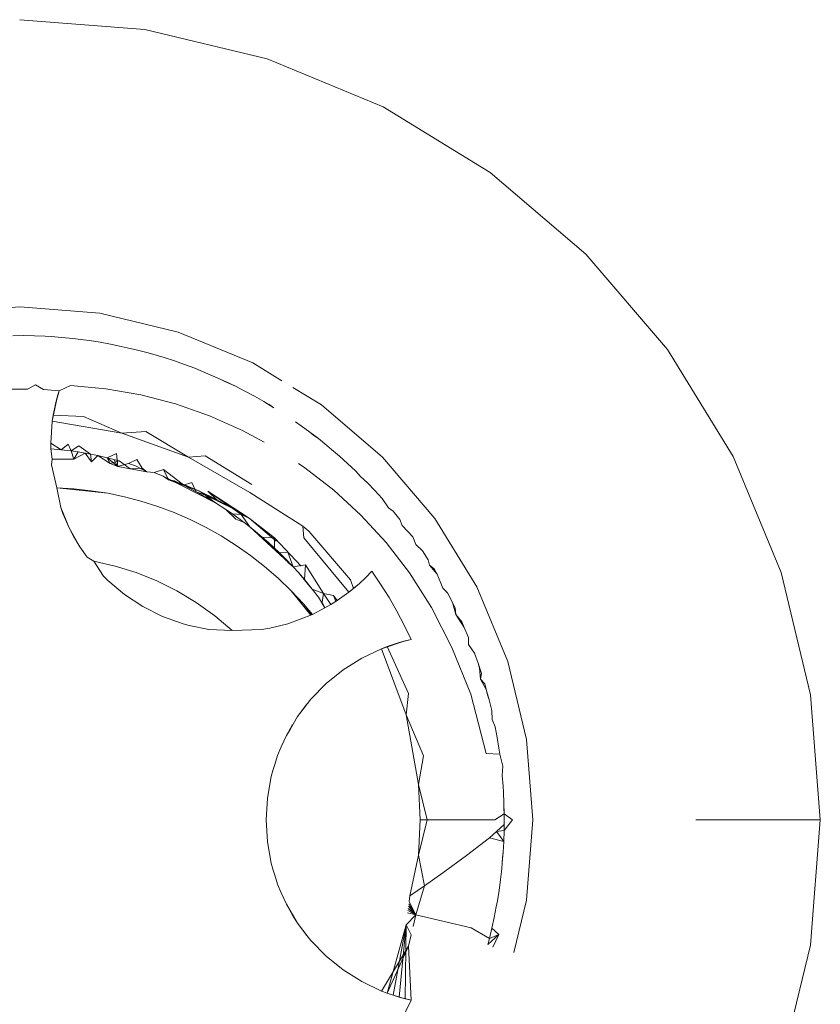
# Model space of a CAD drawing. Units: millimetres. Extents: x -4534 to 403205, y -3372 to 8564.
# Drawn here: x -1474 to -1470, y 2295 to 2300 of the extents above; entities that cross this region are included whole.
import ezdxf

# ---------------------------------------------------------------- set-up
doc = ezdxf.new("R2010")
doc.units = ezdxf.units.MM
doc.layers.add('Toestel 2D', color=7, linetype='Continuous', lineweight=20)

# ---------------------------------------------------------------- blocks, each defined once
blk = doc.blocks.new('WP-D18')
at = {"layer": 'Toestel 2D'}
for p, q in [((-1474.1016, 2300.0662), (-1473.4915, 2300.0182)), ((-1473.4915, 2300.0182), (-1472.8965, 2299.8753)), ((-1472.8965, 2299.8753), (-1472.3311, 2299.6411)), ((-1472.3311, 2299.6411), (-1471.8093, 2299.3214)), ((-1471.8093, 2299.3214), (-1471.3439, 2298.9239)), ((-1471.3439, 2298.9239), (-1470.9465, 2298.4586)), ((-1474.4927, 2298.6354), (-1474.1016, 2298.6662)), ((-1473.7105, 2298.6354), (-1474.1016, 2298.6662)), ((-1473.7105, 2298.6354), (-1473.3291, 2298.5438)), ((-1474.1352, 2298.5261), (-1474.0827, 2298.5262)), ((-1474.0827, 2298.5262), (-1474.0301, 2298.5252)), ((-1474.0301, 2298.5252), (-1473.9776, 2298.523)), ((-1473.9776, 2298.523), (-1473.9483, 2298.5213)), ((-1473.9483, 2298.5213), (-1473.8959, 2298.5173)), ((-1473.8959, 2298.5173), (-1473.8436, 2298.5122)), ((-1473.8436, 2298.5122), (-1473.7914, 2298.5059)), ((-1473.7914, 2298.5059), (-1473.7623, 2298.5018)), ((-1472.9666, 2298.3937), (-1473.3291, 2298.5438)), ((-1473.7623, 2298.5018), (-1473.7104, 2298.4937)), ((-1473.7104, 2298.4937), (-1473.6587, 2298.4844)), ((-1473.6587, 2298.4844), (-1473.6072, 2298.4739)), ((-1473.6072, 2298.4739), (-1473.5785, 2298.4676)), ((-1473.5785, 2298.4676), (-1473.5274, 2298.4554)), ((-1470.9465, 2298.4586), (-1470.6267, 2297.9368)), ((-1473.5274, 2298.4554), (-1473.4765, 2298.442)), ((-1473.4765, 2298.442), (-1473.426, 2298.4275)), ((-1473.426, 2298.4275), (-1473.3979, 2298.419)), ((-1473.3979, 2298.419), (-1473.348, 2298.4027)), ((-1473.348, 2298.4027), (-1473.2983, 2298.3854)), ((-1473.2983, 2298.3854), (-1473.2491, 2298.367)), ((-1473.2491, 2298.367), (-1473.2218, 2298.3562)), ((-1472.8246, 2298.3067), (-1472.9666, 2298.3937)), ((-1473.2218, 2298.3562), (-1473.1733, 2298.336)), ((-1473.1733, 2298.336), (-1473.1251, 2298.3148)), ((-1473.1251, 2298.3148), (-1473.1021, 2298.3032)), ((-1473.1251, 2298.3148), (-1473.0775, 2298.2926)), ((-1474.0631, 2298.2659), (-1474.1401, 2298.2659)), ((-1474.0631, 2298.2659), (-1474.0254, 2298.2859)), ((-1473.9862, 2298.263), (-1474.0254, 2298.2859)), ((-1473.9094, 2298.2574), (-1473.8538, 2298.2837)), ((-1473.8538, 2298.2837), (-1473.6821, 2298.2675)), ((-1473.6821, 2298.2675), (-1473.5115, 2298.2373)), ((-1473.1021, 2298.3032), (-1473.0512, 2298.2796)), ((-1473.0775, 2298.2926), (-1473.0512, 2298.2796)), ((-1473.0512, 2298.2796), (-1473.0044, 2298.2557)), ((-1472.6322, 2298.1887), (-1472.7711, 2298.2739)), ((-1473.9094, 2298.2574), (-1473.9862, 2298.263)), ((-1473.9429, 2298.1097), (-1473.9167, 2298.233)), ((-1473.9094, 2298.2574), (-1473.9274, 2298.1923)), ((-1473.9274, 2298.1923), (-1473.9167, 2298.233)), ((-1473.9167, 2298.233), (-1473.9094, 2298.2574)), ((-1473.5115, 2298.2373), (-1473.343, 2298.1932)), ((-1473.0044, 2298.2557), (-1472.9581, 2298.2308)), ((-1472.9581, 2298.2308), (-1472.9124, 2298.2048)), ((-1473.9429, 2298.1097), (-1473.9274, 2298.1923)), ((-1473.9383, 2298.139), (-1473.9274, 2298.1923)), ((-1473.343, 2298.1932), (-1473.1778, 2298.1354)), ((-1472.9124, 2298.2048), (-1472.8629, 2298.1739)), ((-1472.9124, 2298.2048), (-1472.8872, 2298.1899)), ((-1472.8872, 2298.1899), (-1472.8629, 2298.1739)), ((-1472.6322, 2298.1887), (-1472.3339, 2297.934)), ((-1473.9429, 2298.1097), (-1473.9383, 2298.139)), ((-1473.9383, 2298.139), (-1473.7902, 2298.1326)), ((-1473.7902, 2298.1326), (-1473.6035, 2298.0515)), ((-1473.1778, 2298.1354), (-1473.0169, 2298.0641)), ((-1473.9505, 2298.0026), (-1473.9429, 2298.1097)), ((-1473.6035, 2298.0515), (-1473.9429, 2298.1097)), ((-1472.7589, 2298.1059), (-1472.7307, 2298.0874)), ((-1472.7307, 2298.0874), (-1472.6883, 2298.0564)), ((-1473.6035, 2298.0515), (-1473.4864, 2298.0597)), ((-1473.2796, 2297.9345), (-1473.6035, 2298.0515)), ((-1473.4864, 2298.0597), (-1473.2796, 2297.9345)), ((-1473.0169, 2298.0641), (-1472.911, 2298.0064)), ((-1472.6883, 2298.0564), (-1472.6686, 2298.0403)), ((-1472.6883, 2298.0564), (-1472.6466, 2298.0244)), ((-1472.6686, 2298.0403), (-1472.6466, 2298.0244)), ((-1473.8994, 2297.9705), (-1473.9505, 2298.0026)), ((-1473.9497, 2297.9741), (-1473.9505, 2298.0026)), ((-1473.8662, 2297.9973), (-1473.8994, 2297.9705)), ((-1473.8512, 2297.9645), (-1473.8662, 2297.9973)), ((-1473.8512, 2297.9645), (-1473.8128, 2297.9896)), ((-1473.8128, 2297.9896), (-1473.7574, 2297.9489)), ((-1472.6466, 2298.0244), (-1472.6055, 2297.9915)), ((-1472.6055, 2297.9915), (-1472.5825, 2297.9719)), ((-1473.9497, 2297.9741), (-1473.8994, 2297.9705)), ((-1473.9428, 2297.9245), (-1473.9497, 2297.9741)), ((-1473.8512, 2297.9645), (-1473.8994, 2297.9705)), ((-1473.8512, 2297.9645), (-1473.8383, 2297.9243)), ((-1473.8512, 2297.9645), (-1473.8162, 2297.9592)), ((-1473.8383, 2297.9243), (-1473.8162, 2297.9592)), ((-1473.8383, 2297.9243), (-1473.7831, 2297.9535)), ((-1473.8162, 2297.9592), (-1473.7574, 2297.9489)), ((-1473.7831, 2297.9535), (-1473.7524, 2297.9115)), ((-1473.7574, 2297.9489), (-1473.7213, 2297.9414)), ((-1473.7574, 2297.9489), (-1473.7524, 2297.9115)), ((-1473.7524, 2297.9115), (-1473.7213, 2297.9414)), ((-1473.7213, 2297.9414), (-1473.6613, 2297.9026)), ((-1473.7213, 2297.9414), (-1473.6754, 2297.931)), ((-1473.6299, 2297.9511), (-1473.6754, 2297.931)), ((-1473.6754, 2297.931), (-1473.6176, 2297.9161)), ((-1473.6613, 2297.9026), (-1473.6754, 2297.931)), ((-1473.6754, 2297.931), (-1473.6426, 2297.9227)), ((-1473.6754, 2297.931), (-1473.6235, 2297.8885)), ((-1473.6235, 2297.8885), (-1473.6299, 2297.9511)), ((-1473.2796, 2297.9345), (-1473.1978, 2297.9401)), ((-1472.9813, 2297.7623), (-1473.2796, 2297.9345)), ((-1473.1978, 2297.9401), (-1472.9702, 2297.8007)), ((-1472.5825, 2297.9719), (-1472.5431, 2297.9385)), ((-1472.5431, 2297.9385), (-1472.5243, 2297.9206)), ((-1472.5431, 2297.9385), (-1472.504, 2297.9034)), ((-1472.0791, 2297.6357), (-1472.3339, 2297.934)), ((-1470.3925, 2297.3714), (-1470.6267, 2297.9368)), ((-1473.9473, 2297.8967), (-1473.9428, 2297.9245)), ((-1473.9473, 2297.8967), (-1473.9205, 2297.7838)), ((-1473.9428, 2297.9245), (-1473.8383, 2297.9243)), ((-1473.8383, 2297.9243), (-1473.9428, 2297.9245)), ((-1473.6613, 2297.9026), (-1473.6176, 2297.9161)), ((-1473.6613, 2297.9026), (-1473.6235, 2297.8885)), ((-1473.6176, 2297.9161), (-1473.6426, 2297.9227)), ((-1473.6235, 2297.8885), (-1473.6426, 2297.9227)), ((-1473.6235, 2297.8885), (-1473.571, 2297.9025)), ((-1473.6235, 2297.8885), (-1473.563, 2297.8777)), ((-1473.6176, 2297.9161), (-1473.563, 2297.8777)), ((-1473.571, 2297.9025), (-1473.5311, 2297.922)), ((-1473.571, 2297.9025), (-1473.5373, 2297.8919)), ((-1473.5373, 2297.8919), (-1473.4828, 2297.862)), ((-1473.5311, 2297.922), (-1473.505, 2297.8809)), ((-1472.7442, 2297.9027), (-1472.713, 2297.8823)), ((-1472.713, 2297.8823), (-1472.572, 2297.7728)), ((-1472.5243, 2297.9206), (-1472.504, 2297.9034)), ((-1472.504, 2297.9034), (-1472.4657, 2297.8674)), ((-1473.505, 2297.8809), (-1473.563, 2297.8777)), ((-1473.563, 2297.8777), (-1473.4828, 2297.862)), ((-1473.4828, 2297.862), (-1473.505, 2297.8809)), ((-1473.4458, 2297.8591), (-1473.4828, 2297.862)), ((-1473.4458, 2297.8591), (-1473.4016, 2297.8745)), ((-1473.4458, 2297.8591), (-1473.4026, 2297.8418)), ((-1473.4026, 2297.8418), (-1473.3769, 2297.8233)), ((-1473.4026, 2297.8418), (-1473.1473, 2297.7107)), ((-1473.3769, 2297.8233), (-1473.4016, 2297.8745)), ((-1473.4016, 2297.8745), (-1473.3096, 2297.8037)), ((-1472.4657, 2297.8674), (-1472.4411, 2297.8399)), ((-1472.4411, 2297.8399), (-1472.4077, 2297.8096)), ((-1473.3769, 2297.8233), (-1473.348, 2297.8179)), ((-1473.3769, 2297.8233), (-1473.3096, 2297.8037)), ((-1473.2255, 2297.768), (-1473.3769, 2297.8233)), ((-1473.348, 2297.8179), (-1473.304, 2297.7972)), ((-1473.3096, 2297.8037), (-1473.2255, 2297.768)), ((-1473.304, 2297.7972), (-1473.2635, 2297.8111)), ((-1473.2418, 2297.7651), (-1473.304, 2297.7972)), ((-1473.2776, 2297.7839), (-1473.304, 2297.7972)), ((-1473.2635, 2297.8111), (-1473.2418, 2297.7651)), ((-1472.4077, 2297.8096), (-1472.3715, 2297.7715)), ((-1473.8377, 2297.7794), (-1473.9205, 2297.7838)), ((-1473.9015, 2297.6887), (-1473.9205, 2297.7838)), ((-1473.6731, 2297.7579), (-1473.9205, 2297.7838)), ((-1473.7552, 2297.7707), (-1473.8377, 2297.7794)), ((-1473.8377, 2297.7794), (-1473.6731, 2297.7579)), ((-1473.6731, 2297.7579), (-1473.7552, 2297.7707)), ((-1473.5916, 2297.7409), (-1473.6731, 2297.7579)), ((-1473.5109, 2297.7198), (-1473.5916, 2297.7409)), ((-1473.2418, 2297.7651), (-1473.2776, 2297.7839)), ((-1473.1963, 2297.7486), (-1473.2418, 2297.7651)), ((-1473.2418, 2297.7651), (-1473.1776, 2297.7291)), ((-1473.1963, 2297.7486), (-1473.2255, 2297.768)), ((-1473.2255, 2297.768), (-1473.1431, 2297.7281)), ((-1473.1473, 2297.7107), (-1473.1963, 2297.7486)), ((-1473.1963, 2297.7486), (-1473.1776, 2297.7291)), ((-1473.1963, 2297.7486), (-1473.1431, 2297.7281)), ((-1473.0627, 2297.6841), (-1473.1963, 2297.7486)), ((-1472.9844, 2297.636), (-1473.1852, 2297.7689)), ((-1473.1852, 2297.7689), (-1473.1431, 2297.7281)), ((-1473.1852, 2297.7689), (-1473.0627, 2297.6841)), ((-1472.7222, 2297.5982), (-1472.9813, 2297.7623)), ((-1472.572, 2297.7728), (-1472.4396, 2297.6518)), ((-1472.3715, 2297.7715), (-1472.3362, 2297.7325)), ((-1473.4292, 2297.6938), (-1473.5109, 2297.7198)), ((-1473.3491, 2297.6638), (-1473.4292, 2297.6938)), ((-1473.1473, 2297.7107), (-1473.1776, 2297.7291)), ((-1473.1473, 2297.7107), (-1473.0971, 2297.6786)), ((-1473.1431, 2297.7281), (-1473.0627, 2297.6841)), ((-1472.3362, 2297.7325), (-1472.3047, 2297.6868)), ((-1473.9015, 2297.6887), (-1473.8908, 2297.6596)), ((-1473.8605, 2297.5902), (-1473.9015, 2297.6887)), ((-1473.8605, 2297.5902), (-1473.8908, 2297.6596)), ((-1473.2706, 2297.6297), (-1473.3491, 2297.6638)), ((-1473.0656, 2297.657), (-1473.0971, 2297.6786)), ((-1473.0971, 2297.6786), (-1473.0489, 2297.6324)), ((-1473.0656, 2297.657), (-1473.0235, 2297.6541)), ((-1473.0656, 2297.657), (-1473.0088, 2297.616)), ((-1473.0235, 2297.6541), (-1473.0627, 2297.6841)), ((-1473.0627, 2297.6841), (-1472.9844, 2297.636)), ((-1472.9807, 2297.5944), (-1473.0235, 2297.6541)), ((-1473.0235, 2297.6541), (-1472.9844, 2297.636)), ((-1472.4396, 2297.6518), (-1472.3166, 2297.5188)), ((-1472.3047, 2297.6868), (-1472.2829, 2297.6703)), ((-1472.2829, 2297.6703), (-1472.2499, 2297.6294)), ((-1473.194, 2297.5917), (-1473.2706, 2297.6297)), ((-1473.0489, 2297.6324), (-1473.0088, 2297.616)), ((-1473.0088, 2297.616), (-1472.9807, 2297.5944)), ((-1472.9844, 2297.636), (-1472.8606, 2297.5407)), ((-1472.9844, 2297.636), (-1472.8521, 2297.5252)), ((-1472.9807, 2297.5944), (-1472.9429, 2297.5639)), ((-1472.9807, 2297.5944), (-1472.7696, 2297.3999)), ((-1472.7222, 2297.5982), (-1472.6938, 2297.574)), ((-1472.718, 2297.5403), (-1472.7222, 2297.5982)), ((-1472.2499, 2297.6294), (-1472.2377, 2297.6009)), ((-1472.2377, 2297.6009), (-1472.1865, 2297.5455)), ((-1472.0791, 2297.6357), (-1471.8741, 2297.3012)), ((-1473.8392, 2297.5492), (-1473.8605, 2297.5902)), ((-1473.8081, 2297.4972), (-1473.8605, 2297.5902)), ((-1473.8081, 2297.4972), (-1473.8392, 2297.5492)), ((-1473.1195, 2297.5498), (-1473.194, 2297.5917)), ((-1473.047, 2297.5041), (-1473.1195, 2297.5498)), ((-1472.9198, 2297.5444), (-1472.9429, 2297.5639)), ((-1472.6938, 2297.574), (-1472.4909, 2297.3364)), ((-1472.1865, 2297.5455), (-1472.1713, 2297.5082)), ((-1473.7731, 2297.4468), (-1473.8081, 2297.4972)), ((-1472.9768, 2297.4547), (-1473.047, 2297.5041)), ((-1472.9198, 2297.5444), (-1472.8606, 2297.5407)), ((-1472.8894, 2297.5177), (-1472.9198, 2297.5444)), ((-1472.8894, 2297.5177), (-1472.836, 2297.468)), ((-1472.8596, 2297.4903), (-1472.8606, 2297.5407)), ((-1472.8606, 2297.5407), (-1472.7309, 2297.4029)), ((-1472.4978, 2297.2754), (-1472.718, 2297.5403)), ((-1472.3166, 2297.5188), (-1472.2023, 2297.3701)), ((-1472.1713, 2297.5082), (-1472.1399, 2297.4782)), ((-1472.9091, 2297.4018), (-1472.9768, 2297.4547)), ((-1472.8109, 2297.443), (-1472.8596, 2297.4903)), ((-1472.8596, 2297.4903), (-1472.836, 2297.468)), ((-1472.836, 2297.468), (-1472.7962, 2297.4716)), ((-1472.836, 2297.468), (-1472.8109, 2297.443)), ((-1472.836, 2297.468), (-1472.7907, 2297.4179)), ((-1472.7962, 2297.4716), (-1472.7696, 2297.3999)), ((-1472.1399, 2297.4782), (-1472.1111, 2297.4342)), ((-1473.7731, 2297.4468), (-1473.7407, 2297.4263)), ((-1473.7407, 2297.4263), (-1473.6367, 2297.4034)), ((-1473.7407, 2297.4263), (-1473.6938, 2297.3543)), ((-1473.6367, 2297.4034), (-1473.5341, 2297.3717)), ((-1472.8423, 2297.3439), (-1472.9091, 2297.4018)), ((-1472.8109, 2297.443), (-1472.7696, 2297.3999)), ((-1472.7907, 2297.4179), (-1472.8109, 2297.443)), ((-1472.7696, 2297.3999), (-1472.7907, 2297.4179)), ((-1472.7696, 2297.3999), (-1472.7097, 2297.4094)), ((-1472.7097, 2297.4094), (-1472.714, 2297.3371)), ((-1472.7097, 2297.4094), (-1472.6216, 2297.2698)), ((-1472.1111, 2297.4342), (-1472.1053, 2297.4074)), ((-1472.1053, 2297.4074), (-1472.0683, 2297.3644)), ((-1472.1053, 2297.4074), (-1472.0833, 2297.3896)), ((-1473.6938, 2297.3543), (-1473.6722, 2297.3331)), ((-1473.5341, 2297.3717), (-1473.4336, 2297.3315)), ((-1472.7436, 2297.3711), (-1472.7696, 2297.3999)), ((-1472.7436, 2297.3711), (-1472.714, 2297.3371)), ((-1472.7436, 2297.3711), (-1472.6958, 2297.3136)), ((-1472.3867, 2297.3783), (-1472.4161, 2297.3476)), ((-1472.3867, 2297.3783), (-1472.3435, 2297.3146)), ((-1472.2023, 2297.3701), (-1472.0959, 2297.201)), ((-1472.0833, 2297.3896), (-1472.0683, 2297.3644)), ((-1472.0683, 2297.3644), (-1472.0402, 2297.2953)), ((-1470.3925, 2297.3714), (-1470.2496, 2296.7763)), ((-1473.5907, 2297.2642), (-1473.6722, 2297.3331)), ((-1473.4336, 2297.3315), (-1473.3359, 2297.2829)), ((-1472.7787, 2297.2828), (-1472.8423, 2297.3439)), ((-1472.714, 2297.3371), (-1472.6958, 2297.3136)), ((-1472.6763, 2297.2908), (-1472.714, 2297.3371)), ((-1472.6958, 2297.3136), (-1472.6763, 2297.2908)), ((-1472.4978, 2297.2754), (-1472.4469, 2297.3183)), ((-1472.4909, 2297.3364), (-1472.4748, 2297.294)), ((-1472.4748, 2297.294), (-1472.4469, 2297.3183)), ((-1472.4161, 2297.3476), (-1472.4469, 2297.3183)), ((-1472.3025, 2297.2494), (-1472.3435, 2297.3146)), ((-1473.5907, 2297.2642), (-1473.5016, 2297.2054)), ((-1473.3359, 2297.2829), (-1473.2417, 2297.2261)), ((-1472.7184, 2297.2186), (-1472.7787, 2297.2828)), ((-1472.683, 2297.164), (-1472.7787, 2297.2828)), ((-1472.6763, 2297.2908), (-1472.6216, 2297.2698)), ((-1472.6468, 2297.2523), (-1472.6763, 2297.2908)), ((-1472.6285, 2297.2272), (-1472.6216, 2297.2698)), ((-1472.6216, 2297.2698), (-1472.5853, 2297.216)), ((-1472.6216, 2297.2698), (-1472.5722, 2297.2595)), ((-1472.5722, 2297.2595), (-1472.6216, 2297.2698)), ((-1472.5722, 2297.2595), (-1472.5552, 2297.2357)), ((-1472.5722, 2297.2595), (-1472.5619, 2297.2307)), ((-1472.5552, 2297.2357), (-1472.4978, 2297.2754)), ((-1472.4978, 2297.2754), (-1472.4748, 2297.294)), ((-1472.0402, 2297.2953), (-1472.0169, 2297.2727)), ((-1472.0169, 2297.2727), (-1471.9928, 2297.226)), ((-1471.724, 2296.9387), (-1471.8741, 2297.3012)), ((-1473.2417, 2297.2261), (-1473.1518, 2297.1613)), ((-1472.6753, 2297.1678), (-1472.7184, 2297.2186)), ((-1472.6783, 2297.1662), (-1472.7184, 2297.2186)), ((-1472.6155, 2297.1998), (-1472.6468, 2297.2523)), ((-1472.6155, 2297.1998), (-1472.6285, 2297.2272)), ((-1472.5853, 2297.216), (-1472.6155, 2297.1998)), ((-1472.5853, 2297.216), (-1472.5552, 2297.2357)), ((-1472.264, 2297.1827), (-1472.3025, 2297.2494)), ((-1471.9928, 2297.226), (-1471.9798, 2297.1996)), ((-1471.9928, 2297.226), (-1471.9766, 2297.1679)), ((-1473.4062, 2297.1577), (-1473.5016, 2297.2054)), ((-1473.1518, 2297.1613), (-1473.0668, 2297.0888)), ((-1472.6753, 2297.1678), (-1472.7949, 2297.1223)), ((-1472.6155, 2297.1998), (-1472.6753, 2297.1678)), ((-1472.228, 2297.1146), (-1472.264, 2297.1827)), ((-1472.0959, 2297.201), (-1471.9962, 2297.0066)), ((-1471.9798, 2297.1996), (-1471.9766, 2297.1679)), ((-1471.9766, 2297.1679), (-1471.9359, 2297.1041)), ((-1471.9766, 2297.1679), (-1471.9477, 2297.131)), ((-1473.3058, 2297.1215), (-1473.4062, 2297.1577)), ((-1473.2766, 2297.1134), (-1473.3058, 2297.1215)), ((-1473.2766, 2297.1134), (-1473.18, 2297.0941)), ((-1472.7949, 2297.1223), (-1472.8832, 2297.1008)), ((-1472.1945, 2297.0453), (-1472.228, 2297.1146)), ((-1471.9477, 2297.131), (-1471.9359, 2297.1041)), ((-1473.18, 2297.0941), (-1473.0668, 2297.0888)), ((-1473.0668, 2297.0888), (-1472.9219, 2297.0943)), ((-1472.9219, 2297.0943), (-1472.8832, 2297.1008)), ((-1471.9359, 2297.1041), (-1471.9156, 2297.0557)), ((-1472.3391, 2297.0005), (-1472.224, 2297.0383)), ((-1472.3391, 2297.0005), (-1472.2532, 2297.0303)), ((-1472.3391, 2297.0005), (-1472.2822, 2297.0214)), ((-1472.2532, 2297.0303), (-1472.3115, 2297.0112)), ((-1472.3115, 2297.0112), (-1472.2822, 2297.0214)), ((-1472.2822, 2297.0214), (-1472.224, 2297.0383)), ((-1472.2822, 2297.0214), (-1472.2532, 2297.0303)), ((-1472.1945, 2297.0453), (-1472.2532, 2297.0303)), ((-1472.2532, 2297.0303), (-1472.224, 2297.0383)), ((-1472.224, 2297.0383), (-1472.1945, 2297.0453)), ((-1471.9156, 2297.0557), (-1471.9151, 2297.0214)), ((-1471.9151, 2297.0214), (-1471.886, 2296.9793)), ((-1472.4355, 2296.9547), (-1472.3391, 2297.0005)), ((-1472.3391, 2297.0005), (-1472.3115, 2297.0112)), ((-1472.2198, 2296.6774), (-1472.3391, 2297.0005)), ((-1472.3115, 2297.0112), (-1472.2082, 2296.7814)), ((-1471.9962, 2297.0066), (-1471.9044, 2296.7781)), ((-1471.886, 2296.9793), (-1471.8685, 2296.9297)), ((-1472.5258, 2296.8978), (-1472.4355, 2296.9547)), ((-1471.8685, 2296.9297), (-1471.8611, 2296.9049)), ((-1471.8685, 2296.9297), (-1471.852, 2296.8798)), ((-1471.6324, 2296.5573), (-1471.724, 2296.9387)), ((-1472.6087, 2296.8306), (-1472.5258, 2296.8978)), ((-1471.8611, 2296.9049), (-1471.8562, 2296.8518)), ((-1471.8611, 2296.9049), (-1471.852, 2296.8798)), ((-1471.852, 2296.8798), (-1471.8562, 2296.8518)), ((-1472.6087, 2296.8306), (-1472.6831, 2296.7541)), ((-1471.8562, 2296.8518), (-1471.8286, 2296.8013)), ((-1471.8562, 2296.8518), (-1471.8366, 2296.8296)), ((-1471.8366, 2296.8296), (-1471.8226, 2296.7761)), ((-1472.2082, 2296.7814), (-1472.2198, 2296.6774)), ((-1471.9044, 2296.7781), (-1471.8288, 2296.4891)), ((-1471.8286, 2296.8013), (-1471.815, 2296.7505)), ((-1471.8286, 2296.8013), (-1471.8226, 2296.7761)), ((-1472.7479, 2296.6693), (-1472.7029, 2296.7303)), ((-1472.7203, 2296.7053), (-1472.6831, 2296.7541)), ((-1472.7029, 2296.7303), (-1472.7203, 2296.7053)), ((-1471.8226, 2296.7761), (-1471.815, 2296.7505)), ((-1471.815, 2296.7505), (-1471.8025, 2296.6995)), ((-1470.2496, 2296.7763), (-1470.2016, 2296.1662)), ((-1472.7479, 2296.6693), (-1472.7203, 2296.7053)), ((-1471.8025, 2296.6995), (-1471.8006, 2296.6554)), ((-1472.7846, 2296.6072), (-1472.7479, 2296.6693)), ((-1472.1592, 2296.3384), (-1472.2198, 2296.6774)), ((-1472.2198, 2296.6774), (-1472.1352, 2296.4777)), ((-1471.8006, 2296.6554), (-1471.7854, 2296.6194)), ((-1472.7727, 2296.6304), (-1472.8022, 2296.5775)), ((-1472.8022, 2296.5775), (-1472.7846, 2296.6072)), ((-1472.7727, 2296.6304), (-1472.7846, 2296.6072)), ((-1471.7854, 2296.6194), (-1471.7759, 2296.5677)), ((-1472.8022, 2296.5775), (-1472.8283, 2296.522)), ((-1471.7759, 2296.5677), (-1471.7676, 2296.5158)), ((-1471.6016, 2296.1662), (-1471.6324, 2296.5573)), ((-1472.8452, 2296.4798), (-1472.8283, 2296.522)), ((-1471.7676, 2296.5158), (-1471.7634, 2296.4867)), ((-1472.8586, 2296.4359), (-1472.8452, 2296.4798)), ((-1472.1352, 2296.4777), (-1472.1592, 2296.3384)), ((-1471.8288, 2296.4891), (-1471.7634, 2296.4867)), ((-1471.7634, 2296.4867), (-1471.7489, 2296.4281)), ((-1472.8764, 2296.3778), (-1472.8688, 2296.4071)), ((-1472.8688, 2296.4071), (-1472.8586, 2296.4359)), ((-1471.7489, 2296.4281), (-1471.7514, 2296.3823)), ((-1472.8953, 2296.2727), (-1472.8764, 2296.3778)), ((-1471.7514, 2296.3823), (-1471.7472, 2296.3299)), ((-1472.1516, 2296.1662), (-1472.1592, 2296.3384)), ((-1472.1592, 2296.3384), (-1472.117, 2296.1662)), ((-1471.7472, 2296.3299), (-1471.7453, 2296.3006)), ((-1471.7453, 2296.3006), (-1471.7429, 2296.2481)), ((-1472.9016, 2296.1662), (-1472.8953, 2296.2727)), ((-1471.7429, 2296.2481), (-1471.7431, 2296.2215)), ((-1471.7431, 2296.2215), (-1471.7417, 2296.1956)), ((-1471.7429, 2296.2481), (-1471.7417, 2296.1956)), ((-1472.8953, 2296.0597), (-1472.9016, 2296.1662)), ((-1472.1592, 2295.994), (-1472.1516, 2296.1662)), ((-1472.117, 2296.1662), (-1472.1592, 2295.994)), ((-1472.1516, 2296.1662), (-1472.117, 2296.1662)), ((-1471.7871, 2296.1662), (-1472.117, 2296.1662)), ((-1471.7871, 2296.1662), (-1471.7417, 2296.1956)), ((-1471.7016, 2296.1662), (-1471.7421, 2296.1137)), ((-1471.7417, 2296.1956), (-1471.7016, 2296.1662)), ((-1471.7417, 2296.1956), (-1471.7416, 2296.143)), ((-1471.6324, 2295.7751), (-1471.6016, 2296.1662)), ((-1470.8072, 2296.1662), (-1470.2016, 2296.1662)), ((-1470.2496, 2295.5561), (-1470.2016, 2296.1662)), ((-1471.7797, 2296.109), (-1471.8127, 2296.0789)), ((-1471.7416, 2296.143), (-1471.7797, 2296.109)), ((-1471.7421, 2296.1137), (-1471.7797, 2296.109)), ((-1471.7797, 2296.109), (-1471.7439, 2296.0611)), ((-1471.7421, 2296.1137), (-1471.7439, 2296.0611)), ((-1471.7416, 2296.143), (-1471.7421, 2296.1137)), ((-1472.8953, 2296.0597), (-1472.8764, 2295.9547)), ((-1471.8127, 2296.0789), (-1471.9259, 2295.9925)), ((-1471.8127, 2296.0789), (-1471.7439, 2296.0611)), ((-1471.7439, 2296.0611), (-1471.7468, 2296.0086)), ((-1472.2011, 2295.7956), (-1472.1592, 2295.994)), ((-1472.1592, 2295.994), (-1472.129, 2295.8452)), ((-1471.9259, 2295.9925), (-1472.0411, 2295.9078)), ((-1471.7468, 2296.0086), (-1471.7508, 2295.9562)), ((-1471.7495, 2295.9829), (-1471.7508, 2295.9562)), ((-1471.7468, 2296.0086), (-1471.7495, 2295.9829)), ((-1472.8688, 2295.9253), (-1472.8764, 2295.9547)), ((-1472.8688, 2295.9253), (-1472.8586, 2295.8965)), ((-1471.7537, 2295.927), (-1471.7596, 2295.8748)), ((-1471.7508, 2295.9562), (-1471.7537, 2295.927)), ((-1472.8452, 2295.8526), (-1472.8586, 2295.8965)), ((-1472.0411, 2295.9078), (-1472.129, 2295.8452)), ((-1471.7596, 2295.8748), (-1471.7666, 2295.8227)), ((-1472.8452, 2295.8526), (-1472.8283, 2295.8104)), ((-1472.129, 2295.8452), (-1472.2011, 2295.7956)), ((-1472.129, 2295.8452), (-1472.1716, 2295.7038)), ((-1471.7666, 2295.8227), (-1471.7749, 2295.7708)), ((-1472.8283, 2295.8104), (-1472.8022, 2295.755)), ((-1472.8283, 2295.8104), (-1472.8163, 2295.787)), ((-1472.2046, 2295.7689), (-1472.2011, 2295.7956)), ((-1471.7749, 2295.7708), (-1471.78, 2295.7419)), ((-1471.6324, 2295.7751), (-1471.6938, 2295.5196)), ((-1472.7727, 2295.702), (-1472.8022, 2295.755)), ((-1472.7846, 2295.7252), (-1472.8022, 2295.755)), ((-1472.7846, 2295.7252), (-1472.7727, 2295.702)), ((-1472.7479, 2295.6631), (-1472.7846, 2295.7252)), ((-1472.2106, 2295.7241), (-1472.1716, 2295.7038)), ((-1472.2091, 2295.735), (-1472.1716, 2295.7038)), ((-1472.2076, 2295.7463), (-1472.1716, 2295.7038)), ((-1472.2061, 2295.7577), (-1472.1716, 2295.7038)), ((-1472.2046, 2295.7689), (-1472.1716, 2295.7038)), ((-1471.78, 2295.7419), (-1471.79, 2295.6903)), ((-1472.7479, 2295.6631), (-1472.7727, 2295.702)), ((-1472.2198, 2295.655), (-1472.1716, 2295.7038)), ((-1472.1716, 2295.7038), (-1472.212, 2295.7135)), ((-1472.1716, 2295.7038), (-1472.1853, 2295.6461)), ((-1471.9023, 2295.6393), (-1472.1716, 2295.7038)), ((-1471.79, 2295.6903), (-1471.8012, 2295.6389)), ((-1472.7479, 2295.6631), (-1472.7029, 2295.6021)), ((-1472.7203, 2295.6271), (-1472.7029, 2295.6021)), ((-1472.2198, 2295.655), (-1472.3108, 2295.321)), ((-1472.2198, 2295.655), (-1472.2822, 2295.3111)), ((-1472.2198, 2295.655), (-1472.2533, 2295.3021)), ((-1472.2198, 2295.655), (-1472.224, 2295.2941)), ((-1472.1951, 2295.6053), (-1472.2198, 2295.655)), ((-1471.8135, 2295.5878), (-1471.9023, 2295.6393)), ((-1471.8012, 2295.6389), (-1471.8135, 2295.5878)), ((-1471.8012, 2295.6389), (-1471.7677, 2295.607)), ((-1472.6831, 2295.5783), (-1472.7029, 2295.6021)), ((-1472.6087, 2295.5018), (-1472.6831, 2295.5783)), ((-1472.1951, 2295.6053), (-1472.2082, 2295.551)), ((-1471.7677, 2295.607), (-1471.8208, 2295.5594)), ((-1471.8135, 2295.5878), (-1471.8208, 2295.5594)), ((-1471.7677, 2295.607), (-1471.8135, 2295.5878)), ((-1471.7677, 2295.607), (-1471.7961, 2295.5459)), ((-1472.3391, 2295.3319), (-1472.2082, 2295.551)), ((-1472.2082, 2295.551), (-1472.3115, 2295.3212)), ((-1472.2082, 2295.551), (-1472.1945, 2295.2871)), ((-1470.2496, 2295.5561), (-1470.3925, 2294.961)), ((-1472.5258, 2295.4346), (-1472.6087, 2295.5018)), ((-1472.4355, 2295.3777), (-1472.5258, 2295.4346)), ((-1472.4355, 2295.3777), (-1472.3391, 2295.3319)), ((-1472.3391, 2295.3319), (-1472.3115, 2295.3212)), ((-1472.2822, 2295.3111), (-1472.3115, 2295.3212)), ((-1472.2533, 2295.3021), (-1472.2822, 2295.3111)), ((-1472.2822, 2295.3111), (-1472.224, 2295.2941)), ((-1472.1945, 2295.2871), (-1472.2533, 2295.3021)), ((-1472.224, 2295.2941), (-1472.2533, 2295.3021)), ((-1472.1945, 2295.2871), (-1472.224, 2295.2941)), ((-1472.1945, 2295.2871), (-1472.228, 2295.2178))]:
    blk.add_line(p, q, dxfattribs=at)

msp = doc.modelspace()

# ---------------------------------------------------------------- block references
msp.add_blockref('WP-D18', (0, 0))

doc.saveas('drawing.dxf')
